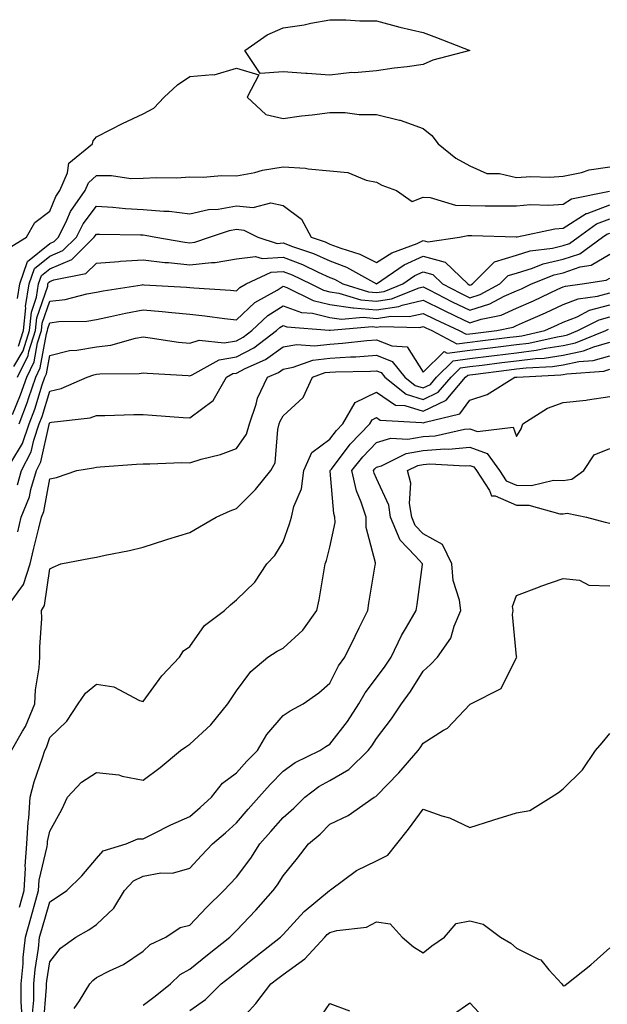
# Model space of a CAD drawing. Units: inches. Extents: x 918323 to 920963, y 7303178 to 7305818.
# Drawn here: x 919442 to 919567, y 7305258 to 7305469 of the extents above; entities that cross this region are included whole.
import ezdxf

# ---------------------------------------------------------------- set-up
doc = ezdxf.new("R2010")
doc.units = ezdxf.units.IN
doc.header["$MEASUREMENT"] = 0
doc.layers.add('Contour_91837303', color=7, linetype='Continuous', true_color=0x0e64e2)

msp = doc.modelspace()

# ---------------------------------------------------------------- linework, layer by layer
at = {"layer": 'Contour_91837303'}
msp.add_polyline3d([(919528.05, 7305458.93, 3260), (919524.59, 7305458.46, 3260), (919521.82, 7305458.15, 3260), (919518.05, 7305457.61, 3260), (919513.32, 7305457.19, 3260), (919512.77, 7305457.2, 3260), (919508.05, 7305456.68, 3260), (919503.16, 7305457.03, 3260), (919502.93, 7305457.04, 3260), (919498.05, 7305457.38, 3260), (919493.13, 7305457, 3260), (919489.81, 7305461.92, 3260), (919494.63, 7305465.34, 3260), (919498.05, 7305466.8, 3260), (919502.52, 7305467.45, 3260), (919503.95, 7305467.82, 3260), (919508.05, 7305468.55, 3260), (919511.47, 7305468.5, 3260), (919514.46, 7305468.34, 3260), (919518.05, 7305468.28, 3260), (919523.05, 7305466.92, 3260), (919528.05, 7305465.79, 3260), (919530.88, 7305464.75, 3260), (919538.02, 7305461.92, 3260), (919530.1, 7305459.87, 3260)], close=True, dxfattribs=at)
for points in [[(919439.96, 7305420.02, 3260), (919443.08, 7305421.92, 3260), (919444.88, 7305425.09, 3260), (919448.05, 7305427.55, 3260), (919449.33, 7305430.63, 3260), (919450.23, 7305431.92, 3260), (919451.86, 7305435.73, 3260), (919452.17, 7305437.8, 3260), (919457.2, 7305441.92, 3260), (919457.36, 7305442.61, 3260), (919458.05, 7305443.44, 3260), (919461.14, 7305445.01, 3260), (919463.64, 7305446.33, 3260), (919468.05, 7305448.36, 3260), (919470.36, 7305449.62, 3260), (919472.57, 7305451.92, 3260), (919475.41, 7305454.56, 3260), (919478.05, 7305456.39, 3260), (919482.97, 7305456.83, 3260), (919483.24, 7305456.73, 3260), (919488.05, 7305458.13, 3260), (919492.83, 7305456.71, 3260), (919490.31, 7305451.92, 3260), (919494.36, 7305448.23, 3260), (919498.05, 7305447.35, 3260), (919501.99, 7305447.97, 3260), (919504.26, 7305448.13, 3260), (919508.05, 7305448.65, 3260), (919511.3, 7305448.67, 3260), (919514.36, 7305448.24, 3260), (919518.05, 7305448.26, 3260), (919522.96, 7305447.01, 3260), (919523.12, 7305446.99, 3260), (919528.05, 7305445.22, 3260), (919529.87, 7305443.75, 3260), (919531.23, 7305441.92, 3260), (919535.01, 7305438.87, 3260), (919538.05, 7305437.23, 3260), (919541.7, 7305435.57, 3260), (919544.38, 7305435.59, 3260), (919548.05, 7305434.72, 3260), (919551.07, 7305434.94, 3260), (919555.2, 7305434.77, 3260), (919558.05, 7305435.03, 3260), (919561.93, 7305435.8, 3260), (919563.62, 7305436.35, 3260), (919568.05, 7305437, 3260)], [(919441.14, 7305408.83, 3259), (919441.62, 7305411.92, 3259), (919443.27, 7305416.71, 3259), (919448.05, 7305420.61, 3259), (919448.97, 7305421, 3259), (919449.9, 7305421.92, 3259), (919451.74, 7305425.61, 3259), (919452.51, 7305427.46, 3259), (919455.62, 7305431.92, 3259), (919456.35, 7305433.62, 3259), (919458.05, 7305435.14, 3259), (919461.3, 7305435.17, 3259), (919465.42, 7305434.55, 3259), (919468.05, 7305434.58, 3259), (919470.86, 7305434.73, 3259), (919475.27, 7305434.69, 3259), (919478.05, 7305434.87, 3259), (919480.93, 7305434.79, 3259), (919484.83, 7305435.14, 3259), (919488.05, 7305435.07, 3259), (919491.97, 7305435.84, 3259), (919493.65, 7305436.32, 3259), (919498.05, 7305437, 3259), (919502.85, 7305436.71, 3259), (919503.39, 7305436.58, 3259), (919508.05, 7305436.19, 3259), (919511.92, 7305435.79, 3259), (919515.83, 7305434.14, 3259), (919518.05, 7305433.72, 3259), (919519.22, 7305433.09, 3259), (919522.32, 7305431.92, 3259), (919525.7, 7305429.57, 3259), (919528.05, 7305430.5, 3259), (919529.54, 7305430.43, 3259), (919534.94, 7305428.81, 3259), (919538.05, 7305428.72, 3259), (919541.3, 7305428.68, 3259), (919544.82, 7305428.69, 3259), (919548.05, 7305428.65, 3259), (919551.02, 7305428.95, 3259), (919554.92, 7305428.8, 3259), (919558.05, 7305429.04, 3259), (919559.81, 7305430.15, 3259), (919567.98, 7305431.84, 3259)], [(919441.38, 7305398.59, 3258), (919442.44, 7305401.92, 3258), (919442.92, 7305406.79, 3258), (919442.89, 7305407.08, 3258), (919443.64, 7305411.92, 3258), (919444.77, 7305415.2, 3258), (919448.05, 7305417.89, 3258), (919450.88, 7305419.09, 3258), (919453.75, 7305421.92, 3258), (919455.18, 7305424.79, 3258), (919458.05, 7305428.62, 3258), (919461.57, 7305428.4, 3258), (919464.25, 7305428.12, 3258), (919468.05, 7305427.91, 3258), (919472.48, 7305427.49, 3258), (919473.61, 7305427.49, 3258), (919478.05, 7305426.97, 3258), (919482.09, 7305427.88, 3258), (919484.11, 7305427.98, 3258), (919488.05, 7305428.66, 3258), (919491.65, 7305428.32, 3258), (919495.42, 7305429.28, 3258), (919498.05, 7305428.73, 3258), (919501.97, 7305425.84, 3258), (919504.04, 7305421.92, 3258), (919507.06, 7305420.92, 3258), (919508.05, 7305420.48, 3258), (919510.39, 7305419.58, 3258), (919514.45, 7305418.32, 3258), (919518.05, 7305416.53, 3258), (919521.36, 7305418.61, 3258), (919526.75, 7305420.62, 3258), (919528.05, 7305421.22, 3258), (919529.01, 7305420.95, 3258), (919535.79, 7305421.92, 3258), (919537.64, 7305422.33, 3258), (919538.05, 7305422.31, 3258), (919538.44, 7305422.31, 3258), (919547.94, 7305422.03, 3258), (919548.05, 7305422.03, 3258), (919548.17, 7305422.04, 3258), (919556.22, 7305423.75, 3258), (919558.05, 7305423.88, 3258), (919562.97, 7305427.01, 3258), (919563.18, 7305427.05, 3258), (919568.05, 7305428.85, 3258)], [(919440.35, 7305394.22, 3257), (919442.35, 7305397.62, 3257), (919443.72, 7305401.92, 3257), (919444.11, 7305405.86, 3257), (919445.22, 7305409.09, 3257), (919445.65, 7305411.92, 3257), (919446.27, 7305413.7, 3257), (919448.05, 7305415.15, 3257), (919452.8, 7305417.17, 3257), (919457.6, 7305421.92, 3257), (919457.75, 7305422.22, 3257), (919458.05, 7305422.62, 3257), (919458.71, 7305422.58, 3257), (919467.51, 7305422.46, 3257), (919468.05, 7305422.43, 3257), (919468.51, 7305422.38, 3257), (919470.76, 7305421.92, 3257), (919476.99, 7305420.86, 3257), (919478.05, 7305420.75, 3257), (919479.1, 7305420.87, 3257), (919482.26, 7305421.92, 3257), (919486.59, 7305423.38, 3257), (919488.05, 7305423.63, 3257), (919489.61, 7305423.48, 3257), (919492.63, 7305421.92, 3257), (919496.76, 7305420.62, 3257), (919498.05, 7305420.7, 3257), (919500.02, 7305419.95, 3257), (919504.58, 7305418.45, 3257), (919508.05, 7305416.9, 3257), (919511.64, 7305415.51, 3257), (919518.05, 7305411.92, 3257), (919523.97, 7305415.99, 3257), (919528.05, 7305417.87, 3257), (919532.74, 7305416.62, 3257), (919537.58, 7305411.92, 3257), (919537.89, 7305411.75, 3257), (919538.05, 7305411.69, 3257), (919538.23, 7305411.73, 3257), (919538.57, 7305411.92, 3257), (919543.35, 7305416.63, 3257), (919548.05, 7305418.12, 3257), (919550.96, 7305419.01, 3257), (919555.72, 7305419.6, 3257), (919558.05, 7305420.13, 3257), (919559.39, 7305420.58, 3257), (919561.27, 7305421.92, 3257), (919565.19, 7305424.78, 3257), (919568.05, 7305425.85, 3257)], [(919441.17, 7305391.92, 3256), (919443.42, 7305396.56, 3256), (919443.58, 7305397.45, 3256), (919445.01, 7305401.92, 3256), (919445.28, 7305404.69, 3256), (919447.61, 7305411.47, 3256), (919447.67, 7305411.92, 3256), (919447.77, 7305412.2, 3256), (919448.05, 7305412.43, 3256), (919448.93, 7305412.81, 3256), (919455.81, 7305414.16, 3256), (919458.05, 7305416.35, 3256), (919462.85, 7305416.72, 3256), (919463.19, 7305416.77, 3256), (919468.05, 7305417.1, 3256), (919472.67, 7305416.54, 3256), (919473.47, 7305416.5, 3256), (919478.05, 7305416.01, 3256), (919482.68, 7305416.55, 3256), (919483.46, 7305416.51, 3256), (919488.05, 7305417.3, 3256), (919492.13, 7305417.84, 3256), (919493.53, 7305417.4, 3256), (919498.05, 7305417.65, 3256), (919502.21, 7305416.08, 3256), (919505.53, 7305414.45, 3256), (919508.05, 7305413.32, 3256), (919509.06, 7305412.93, 3256), (919510.85, 7305411.92, 3256), (919516.36, 7305410.23, 3256), (919518.05, 7305410.07, 3256), (919519.65, 7305410.32, 3256), (919523.69, 7305411.92, 3256), (919526.27, 7305413.7, 3256), (919528.05, 7305414.51, 3256), (919530.1, 7305413.97, 3256), (919532.21, 7305411.92, 3256), (919536.06, 7305409.94, 3256), (919538.05, 7305408.98, 3256), (919540.28, 7305409.69, 3256), (919544.48, 7305411.92, 3256), (919546.28, 7305413.7, 3256), (919548.05, 7305414.25, 3256), (919551.43, 7305415.3, 3256), (919553.73, 7305416.24, 3256), (919558.05, 7305417.23, 3256), (919561.56, 7305418.41, 3256), (919566.48, 7305421.92, 3256), (919567.39, 7305422.58, 3256), (919568.05, 7305422.83, 3256)], [(919440.11, 7305383.98, 3255), (919441.82, 7305388.14, 3255), (919443.11, 7305391.92, 3255), (919444.72, 7305395.25, 3255), (919445.46, 7305399.33, 3255), (919446.29, 7305401.92, 3255), (919446.45, 7305403.52, 3255), (919448.05, 7305408.2, 3255), (919451.35, 7305408.62, 3255), (919455.97, 7305409.84, 3255), (919458.05, 7305410.17, 3255), (919459.5, 7305410.46, 3255), (919467.87, 7305411.73, 3255), (919468.05, 7305411.77, 3255), (919468.21, 7305411.75, 3255), (919477.35, 7305411.22, 3255), (919478.05, 7305411.15, 3255), (919478.9, 7305411.07, 3255), (919486.74, 7305410.61, 3255), (919488.05, 7305410.47, 3255), (919488.8, 7305411.17, 3255), (919490.13, 7305411.92, 3255), (919495.5, 7305414.47, 3255), (919498.05, 7305414.62, 3255), (919500, 7305413.87, 3255), (919503.97, 7305411.92, 3255), (919506.7, 7305410.56, 3255), (919508.05, 7305410.25, 3255), (919509.99, 7305409.98, 3255), (919514.67, 7305408.54, 3255), (919518.05, 7305408.23, 3255), (919521.25, 7305408.72, 3255), (919527.21, 7305411.08, 3255), (919528.05, 7305411.28, 3255), (919529.34, 7305410.63, 3255), (919534.24, 7305408.11, 3255), (919538.05, 7305406.28, 3255), (919542.32, 7305407.64, 3255), (919545.41, 7305409.28, 3255), (919548.05, 7305410.45, 3255), (919549.07, 7305410.9, 3255), (919551.26, 7305411.92, 3255), (919556.08, 7305413.88, 3255), (919558.05, 7305414.34, 3255), (919561.7, 7305415.57, 3255), (919564.05, 7305415.92, 3255), (919568.05, 7305418.33, 3255)], [(919441.49, 7305381.92, 3254), (919443.29, 7305386.69, 3254), (919443.5, 7305387.37, 3254), (919445.05, 7305391.92, 3254), (919446.02, 7305393.95, 3254), (919447.35, 7305401.22, 3254), (919447.57, 7305401.92, 3254), (919447.62, 7305402.35, 3254), (919448.05, 7305403.62, 3254), (919450, 7305403.86, 3254), (919455.98, 7305403.98, 3254), (919458.05, 7305404.31, 3254), (919461.05, 7305404.92, 3254), (919464.29, 7305405.68, 3254), (919468.05, 7305406.37, 3254), (919472.15, 7305406.02, 3254), (919474.19, 7305405.78, 3254), (919478.05, 7305405.43, 3254), (919481.25, 7305405.12, 3254), (919485.45, 7305404.53, 3254), (919488.05, 7305404.25, 3254), (919492.01, 7305407.96, 3254), (919496.75, 7305410.62, 3254), (919498.05, 7305411.44, 3254), (919498.8, 7305411.17, 3254), (919504.48, 7305408.35, 3254), (919508.05, 7305407.51, 3254), (919512.95, 7305406.82, 3254), (919513.13, 7305406.84, 3254), (919518.05, 7305406.38, 3254), (919522.85, 7305407.12, 3254), (919523.51, 7305407.38, 3254), (919528.05, 7305408.45, 3254), (919532.4, 7305406.27, 3254), (919534.86, 7305405.1, 3254), (919538.05, 7305403.58, 3254), (919540.49, 7305404.35, 3254), (919544.72, 7305405.25, 3254), (919548.05, 7305406.71, 3254), (919551.64, 7305408.34, 3254), (919556.9, 7305410.77, 3254), (919558.05, 7305411.3, 3254), (919558.49, 7305411.47, 3254), (919562.07, 7305411.92, 3254), (919567.26, 7305412.7, 3254), (919568.05, 7305413.17, 3254)], [(919439.72, 7305373.59, 3253), (919442.21, 7305377.76, 3253), (919443.64, 7305381.92, 3253), (919444.85, 7305385.11, 3253), (919446.43, 7305390.3, 3253), (919446.98, 7305391.92, 3253), (919447.33, 7305392.64, 3253), (919448.05, 7305396.6, 3253), (919452.3, 7305397.67, 3253), (919453.84, 7305397.71, 3253), (919458.05, 7305398.44, 3253), (919461.14, 7305398.83, 3253), (919466.43, 7305400.31, 3253), (919468.05, 7305400.57, 3253), (919469.56, 7305400.41, 3253), (919475.6, 7305399.47, 3253), (919478.05, 7305399.22, 3253), (919480.06, 7305399.91, 3253), (919485.44, 7305399.31, 3253), (919488.05, 7305399.75, 3253), (919489.48, 7305400.49, 3253), (919491.36, 7305401.92, 3253), (919494.79, 7305405.18, 3253), (919498.05, 7305407.24, 3253), (919501.95, 7305405.83, 3253), (919504.33, 7305405.64, 3253), (919508.05, 7305404.76, 3253), (919510.55, 7305404.41, 3253), (919515.17, 7305404.8, 3253), (919518.05, 7305404.54, 3253), (919521.14, 7305405.01, 3253), (919525.06, 7305404.92, 3253), (919528.05, 7305405.62, 3253), (919530.51, 7305404.38, 3253), (919535.76, 7305401.92, 3253), (919537.26, 7305401.14, 3253), (919538.05, 7305401.24, 3253), (919538.66, 7305401.31, 3253), (919543.79, 7305401.92, 3253), (919547.31, 7305402.66, 3253), (919548.05, 7305402.99, 3253), (919549.99, 7305403.86, 3253), (919554.23, 7305405.75, 3253), (919558.05, 7305407.5, 3253), (919561.21, 7305408.76, 3253), (919565.41, 7305409.28, 3253), (919568.05, 7305409.99, 3253)], [(919441.13, 7305368.84, 3252), (919442.03, 7305371.92, 3252), (919444.05, 7305375.92, 3252), (919444.61, 7305378.48, 3252), (919445.8, 7305381.92, 3252), (919446.41, 7305383.55, 3252), (919448.05, 7305388.92, 3252), (919450.47, 7305389.5, 3252), (919456.07, 7305391.92, 3252), (919457.5, 7305392.47, 3252), (919458.05, 7305392.56, 3252), (919458.79, 7305392.66, 3252), (919467.24, 7305392.72, 3252), (919468.05, 7305392.86, 3252), (919468.89, 7305392.77, 3252), (919477.68, 7305392.29, 3252), (919478.05, 7305392.25, 3252), (919478.56, 7305392.43, 3252), (919484.31, 7305395.66, 3252), (919488.05, 7305396.3, 3252), (919491.76, 7305398.22, 3252), (919496.65, 7305401.92, 3252), (919497.37, 7305402.6, 3252), (919498.05, 7305403.03, 3252), (919498.87, 7305402.74, 3252), (919507.92, 7305402.05, 3252), (919508.05, 7305402.02, 3252), (919508.13, 7305402.01, 3252), (919517.21, 7305402.77, 3252), (919518.05, 7305402.69, 3252), (919518.96, 7305402.83, 3252), (919527.35, 7305402.62, 3252), (919528.05, 7305402.79, 3252), (919528.63, 7305402.5, 3252), (919529.87, 7305401.92, 3252), (919535.23, 7305399.11, 3252), (919538.05, 7305399.48, 3252), (919540.22, 7305399.75, 3252), (919546.63, 7305400.5, 3252), (919548.05, 7305400.68, 3252), (919549.15, 7305400.82, 3252), (919554.09, 7305401.92, 3252), (919556.83, 7305403.14, 3252), (919558.05, 7305403.7, 3252), (919561, 7305404.87, 3252), (919563.7, 7305406.27, 3252), (919568.05, 7305407.43, 3252)], [(919441.19, 7305358.78, 3251), (919441.94, 7305361.92, 3251), (919443.7, 7305366.28, 3251), (919443.99, 7305367.86, 3251), (919445.18, 7305371.92, 3251), (919446.14, 7305373.82, 3251), (919447.9, 7305381.77, 3251), (919447.95, 7305381.92, 3251), (919447.98, 7305381.99, 3251), (919448.05, 7305382.22, 3251), (919448.45, 7305382.31, 3251), (919456.71, 7305383.26, 3251), (919458.05, 7305383.7, 3251), (919459.87, 7305383.74, 3251), (919466.04, 7305383.93, 3251), (919468.05, 7305383.97, 3251), (919469.96, 7305383.83, 3251), (919476.66, 7305383.31, 3251), (919478.05, 7305383.21, 3251), (919483.03, 7305386.94, 3251), (919485.89, 7305391.92, 3251), (919487.27, 7305392.7, 3251), (919488.05, 7305392.83, 3251), (919489.94, 7305393.81, 3251), (919494.25, 7305395.73, 3251), (919498.05, 7305398.43, 3251), (919501, 7305398.97, 3251), (919504.78, 7305398.65, 3251), (919508.05, 7305399.03, 3251), (919510.77, 7305399.21, 3251), (919515.96, 7305399.82, 3251), (919518.05, 7305399.98, 3251), (919521.33, 7305398.65, 3251), (919524.59, 7305398.45, 3251), (919528.05, 7305393.05, 3251), (919532.56, 7305397.42, 3251), (919533.21, 7305397.08, 3251), (919538.05, 7305397.72, 3251), (919541.79, 7305398.18, 3251), (919544.65, 7305398.52, 3251), (919548.05, 7305398.94, 3251), (919550.7, 7305399.26, 3251), (919556.75, 7305400.62, 3251), (919558.05, 7305400.82, 3251), (919558.96, 7305401, 3251), (919561.2, 7305401.92, 3251), (919565.72, 7305404.25, 3251), (919568.05, 7305404.87, 3251)], [(919439.25, 7305343.12, 3250), (919442.42, 7305347.55, 3250), (919443.87, 7305351.92, 3250), (919444.67, 7305355.3, 3250), (919445.71, 7305359.58, 3250), (919446.27, 7305361.92, 3250), (919446.78, 7305363.19, 3250), (919448.05, 7305370.14, 3250), (919449.49, 7305370.48, 3250), (919453.82, 7305371.92, 3250), (919457.41, 7305372.55, 3250), (919458.05, 7305372.67, 3250), (919458.85, 7305372.71, 3250), (919466.66, 7305373.31, 3250), (919468.05, 7305373.39, 3250), (919469.49, 7305373.36, 3250), (919476.32, 7305373.65, 3250), (919478.05, 7305373.61, 3250), (919480.51, 7305374.38, 3250), (919484.62, 7305375.35, 3250), (919488.05, 7305376.69, 3250), (919490.2, 7305379.76, 3250), (919490.84, 7305381.92, 3250), (919492.26, 7305386.13, 3250), (919492.55, 7305387.42, 3250), (919494.7, 7305391.92, 3250), (919497.02, 7305392.96, 3250), (919498.05, 7305393.69, 3250), (919500.21, 7305394.08, 3250), (919504.37, 7305395.6, 3250), (919508.05, 7305396.03, 3250), (919512.44, 7305396.31, 3250), (919513.64, 7305396.32, 3250), (919518.05, 7305396.65, 3250), (919521.41, 7305395.28, 3250), (919524.14, 7305391.92, 3250), (919526.31, 7305390.18, 3250), (919528.05, 7305389.64, 3250), (919529.59, 7305390.39, 3250), (919530.89, 7305391.92, 3250), (919534.49, 7305395.48, 3250), (919538.05, 7305395.96, 3250), (919542.66, 7305396.53, 3250), (919543.35, 7305396.62, 3250), (919548.05, 7305397.19, 3250), (919552.25, 7305397.72, 3250), (919554.31, 7305398.18, 3250), (919558.05, 7305398.74, 3250), (919560.69, 7305399.28, 3250), (919567.13, 7305401.92, 3250), (919567.74, 7305402.23, 3250)], [(919439.85, 7305311.92, 3249), (919442.22, 7305316.1, 3249), (919442.86, 7305317.11, 3249), (919444.87, 7305321.92, 3249), (919445.03, 7305324.94, 3249), (919445.8, 7305329.67, 3249), (919445.95, 7305331.92, 3249), (919445.91, 7305334.06, 3249), (919446.34, 7305340.21, 3249), (919446.3, 7305341.92, 3249), (919446.96, 7305343.01, 3249), (919448.05, 7305350.85, 3249), (919448.76, 7305351.21, 3249), (919450.44, 7305351.92, 3249), (919456.8, 7305353.17, 3249), (919458.05, 7305353.38, 3249), (919459.93, 7305353.8, 3249), (919465.13, 7305354.83, 3249), (919468.05, 7305355.53, 3249), (919472.89, 7305357.09, 3249), (919473.35, 7305357.22, 3249), (919478.05, 7305358.69, 3249), (919480.13, 7305359.84, 3249), (919483.72, 7305361.92, 3249), (919486.67, 7305363.31, 3249), (919488.05, 7305363.81, 3249), (919492.09, 7305367.88, 3249), (919495.41, 7305371.92, 3249), (919496.36, 7305373.61, 3249), (919496.88, 7305380.75, 3249), (919497.22, 7305381.92, 3249), (919497.43, 7305382.54, 3249), (919498.05, 7305383.64, 3249), (919502.36, 7305387.6, 3249), (919504.34, 7305391.92, 3249), (919507.06, 7305392.92, 3249), (919508.05, 7305393.02, 3249), (919509.24, 7305393.1, 3249), (919516.75, 7305393.22, 3249), (919518.05, 7305393.32, 3249), (919519.04, 7305392.92, 3249), (919519.85, 7305391.92, 3249), (919524.4, 7305388.28, 3249), (919528.05, 7305387.13, 3249), (919531.27, 7305388.7, 3249), (919534.01, 7305391.92, 3249), (919536.04, 7305393.93, 3249), (919538.05, 7305394.21, 3249), (919540.65, 7305394.53, 3249), (919544.9, 7305395.06, 3249), (919548.05, 7305395.46, 3249), (919552.09, 7305395.96, 3249), (919553.92, 7305396.05, 3249), (919558.05, 7305396.67, 3249), (919562.41, 7305397.56, 3249), (919564.58, 7305398.45, 3249), (919568.05, 7305399.46, 3249)], [(919441.59, 7305278.38, 3248), (919442.59, 7305281.92, 3248), (919442.85, 7305286.72, 3248), (919442.8, 7305287.16, 3248), (919443.17, 7305291.92, 3248), (919443.4, 7305296.57, 3248), (919443.59, 7305297.46, 3248), (919443.89, 7305301.92, 3248), (919444.72, 7305305.25, 3248), (919446.53, 7305310.4, 3248), (919446.98, 7305311.92, 3248), (919447.37, 7305312.6, 3248), (919448.05, 7305314.7, 3248), (919451.73, 7305318.25, 3248), (919454.13, 7305321.92, 3248), (919455.72, 7305324.25, 3248), (919458.05, 7305326.17, 3248), (919461.75, 7305325.62, 3248), (919467.31, 7305322.66, 3248), (919468.05, 7305322.44, 3248), (919472.04, 7305327.93, 3248), (919475.85, 7305331.92, 3248), (919476.69, 7305333.29, 3248), (919478.05, 7305334.25, 3248), (919481.22, 7305338.75, 3248), (919485.45, 7305341.92, 3248), (919486.79, 7305343.18, 3248), (919488.05, 7305344.24, 3248), (919491.95, 7305348.02, 3248), (919494.53, 7305351.92, 3248), (919496.26, 7305353.71, 3248), (919498.05, 7305356.66, 3248), (919499.44, 7305360.53, 3248), (919499.85, 7305361.92, 3248), (919500.36, 7305364.22, 3248), (919501.98, 7305367.99, 3248), (919502.48, 7305371.92, 3248), (919504.17, 7305375.8, 3248), (919508.05, 7305378.68, 3248), (919509.44, 7305380.52, 3248), (919510.8, 7305381.92, 3248), (919513.46, 7305386.52, 3248), (919518.05, 7305388.74, 3248), (919522.11, 7305385.97, 3248), (919524.1, 7305385.87, 3248), (919528.05, 7305384.63, 3248), (919532.96, 7305387.01, 3248), (919537.13, 7305391.92, 3248), (919537.59, 7305392.38, 3248), (919538.05, 7305392.44, 3248), (919538.65, 7305392.52, 3248), (919546.45, 7305393.52, 3248), (919548.05, 7305393.72, 3248), (919550.1, 7305393.97, 3248), (919555.73, 7305394.24, 3248), (919558.05, 7305394.59, 3248), (919561.41, 7305395.28, 3248), (919564.46, 7305395.5, 3248), (919568.05, 7305396.55, 3248)], [(919442.04, 7305255.91, 3247), (919441.9, 7305258.06, 3247), (919441.94, 7305261.92, 3247), (919442.33, 7305266.21, 3247), (919442.39, 7305267.58, 3247), (919442.84, 7305271.92, 3247), (919443.98, 7305275.99, 3247), (919444.72, 7305278.59, 3247), (919445.66, 7305281.92, 3247), (919445.78, 7305284.19, 3247), (919447.5, 7305291.36, 3247), (919447.54, 7305291.92, 3247), (919447.56, 7305292.41, 3247), (919448.05, 7305294.64, 3247), (919450.67, 7305299.3, 3247), (919451.87, 7305301.92, 3247), (919454.82, 7305305.15, 3247), (919458.05, 7305307.21, 3247), (919462.83, 7305306.7, 3247), (919463.55, 7305306.41, 3247), (919468.05, 7305305.6, 3247), (919471.7, 7305308.28, 3247), (919476.08, 7305311.92, 3247), (919477.23, 7305312.74, 3247), (919478.05, 7305313.33, 3247), (919482.54, 7305317.43, 3247), (919486.2, 7305321.92, 3247), (919486.92, 7305323.05, 3247), (919488.05, 7305324.71, 3247), (919491.11, 7305328.85, 3247), (919494.78, 7305331.92, 3247), (919496.74, 7305333.23, 3247), (919498.05, 7305333.88, 3247), (919502.24, 7305337.73, 3247), (919505.27, 7305341.92, 3247), (919505.76, 7305344.21, 3247), (919506.81, 7305350.68, 3247), (919507.06, 7305351.92, 3247), (919507.3, 7305352.67, 3247), (919508.05, 7305355.52, 3247), (919509.16, 7305360.81, 3247), (919509.14, 7305361.92, 3247), (919508.88, 7305362.75, 3247), (919508.15, 7305371.82, 3247), (919508.12, 7305371.92, 3247), (919508.39, 7305372.25, 3247), (919512.39, 7305377.57, 3247), (919516.62, 7305381.92, 3247), (919517.14, 7305382.83, 3247), (919518.05, 7305383.27, 3247), (919518.85, 7305382.72, 3247), (919527.74, 7305382.23, 3247), (919528.05, 7305382.13, 3247), (919528.46, 7305382.33, 3247), (919535.86, 7305384.11, 3247), (919538.05, 7305387.05, 3247), (919541.77, 7305388.2, 3247), (919547.64, 7305391.92, 3247), (919548.01, 7305391.97, 3247), (919548.05, 7305391.97, 3247), (919548.11, 7305391.98, 3247), (919557.54, 7305392.44, 3247), (919558.05, 7305392.51, 3247), (919558.79, 7305392.66, 3247), (919566.72, 7305393.25, 3247), (919568.05, 7305393.64, 3247)], [(919444.38, 7305255.58, 3246), (919444.61, 7305258.48, 3246), (919444.64, 7305261.92, 3246), (919444.93, 7305265.04, 3246), (919445.64, 7305269.51, 3246), (919445.89, 7305271.92, 3246), (919446.36, 7305273.61, 3246), (919448.05, 7305279.54, 3246), (919449.53, 7305280.44, 3246), (919451.72, 7305281.92, 3246), (919454.9, 7305285.07, 3246), (919458.05, 7305288.81, 3246), (919459.48, 7305290.48, 3246), (919464.42, 7305291.92, 3246), (919466.93, 7305293.03, 3246), (919468.05, 7305293.02, 3246), (919470.19, 7305294.06, 3246), (919473.96, 7305296.01, 3246), (919478.05, 7305297.78, 3246), (919480.27, 7305299.7, 3246), (919482.69, 7305301.92, 3246), (919485.06, 7305304.91, 3246), (919488.05, 7305307.13, 3246), (919490.3, 7305309.67, 3246), (919492.53, 7305311.92, 3246), (919494.58, 7305315.39, 3246), (919498.05, 7305319.42, 3246), (919499.53, 7305320.45, 3246), (919502.33, 7305321.92, 3246), (919505.7, 7305324.27, 3246), (919508.05, 7305326.38, 3246), (919509.9, 7305330.06, 3246), (919511.24, 7305331.92, 3246), (919513.49, 7305336.48, 3246), (919514.35, 7305338.23, 3246), (919516.18, 7305341.92, 3246), (919516.43, 7305343.53, 3246), (919517.76, 7305351.63, 3246), (919517.81, 7305351.92, 3246), (919517.8, 7305352.17, 3246), (919515.86, 7305359.73, 3246), (919515.82, 7305361.92, 3246), (919514.79, 7305365.18, 3246), (919513.73, 7305367.59, 3246), (919512.77, 7305371.92, 3246), (919515.08, 7305374.89, 3246), (919518.05, 7305377.93, 3246), (919521.11, 7305378.86, 3246), (919524.76, 7305378.64, 3246), (919528.05, 7305379.2, 3246), (919530.58, 7305379.38, 3246), (919536.92, 7305380.79, 3246), (919538.05, 7305380.89, 3246), (919539.66, 7305380.31, 3246), (919547.32, 7305381.2, 3246), (919548.05, 7305379.24, 3246), (919549.06, 7305380.9, 3246), (919549.39, 7305381.92, 3246), (919554.69, 7305385.28, 3246), (919558.05, 7305386.49, 3246), (919562.95, 7305387.02, 3246), (919563.22, 7305387.09, 3246), (919568.05, 7305387.78, 3246)], [(919446.71, 7305253.26, 3245), (919447.34, 7305261.22, 3245), (919447.35, 7305261.92, 3245), (919447.41, 7305262.56, 3245), (919448.05, 7305266.64, 3245), (919450.39, 7305269.58, 3245), (919453.65, 7305271.92, 3245), (919456.42, 7305273.55, 3245), (919458.05, 7305274.63, 3245), (919461.81, 7305278.16, 3245), (919464.08, 7305281.92, 3245), (919465.97, 7305284, 3245), (919468.05, 7305285.04, 3245), (919471.83, 7305285.7, 3245), (919474.32, 7305285.65, 3245), (919478.05, 7305286.73, 3245), (919480.56, 7305289.41, 3245), (919482.92, 7305291.92, 3245), (919485.67, 7305294.3, 3245), (919488.05, 7305296.47, 3245), (919490.57, 7305299.4, 3245), (919492.81, 7305301.92, 3245), (919495.28, 7305304.69, 3245), (919498.05, 7305307.49, 3245), (919500.61, 7305309.35, 3245), (919505.92, 7305311.92, 3245), (919507.16, 7305312.82, 3245), (919508.05, 7305313.33, 3245), (919511.8, 7305318.17, 3245), (919514.29, 7305321.92, 3245), (919515.64, 7305324.33, 3245), (919518.05, 7305327.52, 3245), (919519.93, 7305330.04, 3245), (919521.15, 7305331.92, 3245), (919523.39, 7305336.58, 3245), (919524.48, 7305338.35, 3245), (919526.53, 7305341.92, 3245), (919526.73, 7305343.24, 3245), (919527.91, 7305351.78, 3245), (919527.93, 7305351.92, 3245), (919526.31, 7305353.66, 3245), (919523.12, 7305356.99, 3245), (919521.07, 7305361.92, 3245), (919520.65, 7305364.52, 3245), (919518.05, 7305370.23, 3245), (919517.53, 7305371.4, 3245), (919517.42, 7305371.92, 3245), (919517.69, 7305372.27, 3245), (919518.05, 7305372.64, 3245), (919519.08, 7305372.96, 3245), (919524.38, 7305375.59, 3245), (919528.05, 7305376.22, 3245), (919532.69, 7305376.56, 3245), (919533.45, 7305376.52, 3245), (919538.05, 7305376.98, 3245), (919541.75, 7305375.62, 3245), (919544.39, 7305371.92, 3245), (919545.85, 7305369.72, 3245), (919548.05, 7305368.78, 3245), (919551.24, 7305368.73, 3245), (919555.98, 7305369.85, 3245), (919558.05, 7305369.8, 3245), (919559.87, 7305370.1, 3245), (919562.44, 7305371.92, 3245), (919564.68, 7305375.29, 3245), (919568.05, 7305376.67, 3245)], [(919453.3, 7305256.68, 3244), (919454.4, 7305258.28, 3244), (919456.64, 7305261.92, 3244), (919457.28, 7305262.69, 3244), (919458.05, 7305263.28, 3244), (919460.86, 7305264.73, 3244), (919463.88, 7305266.08, 3244), (919468.05, 7305268.92, 3244), (919469.57, 7305270.4, 3244), (919472.89, 7305271.92, 3244), (919475.96, 7305274.01, 3244), (919478.05, 7305274.51, 3244), (919481.64, 7305278.33, 3244), (919485.32, 7305281.92, 3244), (919486.64, 7305283.33, 3244), (919488.05, 7305284.82, 3244), (919491.11, 7305288.86, 3244), (919493.07, 7305291.92, 3244), (919495.38, 7305294.59, 3244), (919498.05, 7305297.59, 3244), (919500.35, 7305299.62, 3244), (919502.66, 7305301.92, 3244), (919505.71, 7305304.26, 3244), (919508.05, 7305305.54, 3244), (919512.09, 7305307.89, 3244), (919516.27, 7305311.92, 3244), (919517.04, 7305312.94, 3244), (919518.05, 7305314.51, 3244), (919521.25, 7305318.72, 3244), (919523.38, 7305321.92, 3244), (919525.35, 7305324.62, 3244), (919528.05, 7305328.96, 3244), (919529.63, 7305330.34, 3244), (919531.11, 7305331.92, 3244), (919533.95, 7305336.02, 3244), (919534.69, 7305338.56, 3244), (919536.13, 7305341.92, 3244), (919535.82, 7305344.16, 3244), (919534.48, 7305348.35, 3244), (919534.15, 7305351.92, 3244), (919532.2, 7305356.07, 3244), (919528.05, 7305358.37, 3244), (919526.31, 7305360.18, 3244), (919525.59, 7305361.92, 3244), (919525.13, 7305364.84, 3244), (919525.38, 7305369.24, 3244), (919524.66, 7305371.92, 3244), (919526.92, 7305373.04, 3244), (919528.05, 7305373.24, 3244), (919529.48, 7305373.35, 3244), (919537.02, 7305372.96, 3244), (919538.05, 7305373.05, 3244), (919538.88, 7305372.75, 3244), (919539.47, 7305371.92, 3244), (919542.28, 7305367.69, 3244), (919542.66, 7305366.53, 3244), (919543.44, 7305366.53, 3244), (919548.05, 7305364.55, 3244), (919550.64, 7305364.51, 3244), (919557.32, 7305362.65, 3244), (919558.05, 7305362.63, 3244), (919558.91, 7305362.78, 3244), (919563, 7305361.92, 3244), (919567.04, 7305360.91, 3244), (919568.05, 7305360.64, 3244)], [(919468.05, 7305257.4, 3243), (919470.64, 7305259.33, 3243), (919473.95, 7305261.92, 3243), (919476.02, 7305263.95, 3243), (919478.05, 7305265.1, 3243), (919481.82, 7305268.15, 3243), (919486.61, 7305271.92, 3243), (919487.31, 7305272.66, 3243), (919488.05, 7305273.38, 3243), (919492.21, 7305277.76, 3243), (919495.93, 7305281.92, 3243), (919496.83, 7305283.14, 3243), (919498.05, 7305285.12, 3243), (919501.09, 7305288.88, 3243), (919503.51, 7305291.92, 3243), (919505.94, 7305294.04, 3243), (919508.05, 7305296.14, 3243), (919511.97, 7305298, 3243), (919517.57, 7305301.92, 3243), (919517.89, 7305302.08, 3243), (919518.05, 7305302.22, 3243), (919522.81, 7305307.15, 3243), (919526.97, 7305311.92, 3243), (919527.43, 7305312.55, 3243), (919528.05, 7305313.5, 3243), (919532.41, 7305316.28, 3243), (919533.24, 7305316.73, 3243), (919538.05, 7305321.83, 3243), (919538.11, 7305321.86, 3243), (919538.22, 7305321.92, 3243), (919544.71, 7305325.26, 3243), (919548.05, 7305331.87, 3243), (919548.08, 7305331.92, 3243), (919548.09, 7305331.96, 3243), (919548.05, 7305332.07, 3243), (919547.19, 7305341.06, 3243), (919547.28, 7305341.92, 3243), (919547.17, 7305342.8, 3243), (919548.05, 7305345.14, 3243), (919552.94, 7305347.03, 3243), (919553.26, 7305347.13, 3243), (919558.05, 7305348.8, 3243), (919561.49, 7305348.47, 3243), (919563.52, 7305347.39, 3243), (919568.05, 7305347.25, 3243)], [(919478.05, 7305256.25, 3242), (919481.39, 7305258.58, 3242), (919484.8, 7305261.92, 3242), (919486.6, 7305263.38, 3242), (919488.05, 7305264.52, 3242), (919492.18, 7305267.8, 3242), (919497.48, 7305271.92, 3242), (919497.76, 7305272.21, 3242), (919498.05, 7305272.54, 3242), (919502.52, 7305277.46, 3242), (919508.01, 7305281.92, 3242), (919508.05, 7305281.97, 3242), (919508.22, 7305282.1, 3242), (919513.76, 7305286.21, 3242), (919518.05, 7305288.27, 3242), (919520.44, 7305289.53, 3242), (919522.37, 7305291.92, 3242), (919524.89, 7305295.08, 3242), (919528.05, 7305299.35, 3242), (919532.02, 7305297.95, 3242), (919533.65, 7305297.52, 3242), (919538.05, 7305295.46, 3242), (919542.96, 7305297.01, 3242), (919543.21, 7305297.08, 3242), (919548.05, 7305298.56, 3242), (919550.85, 7305299.12, 3242), (919555.47, 7305301.92, 3242), (919557.01, 7305302.96, 3242), (919558.05, 7305303.76, 3242), (919562.2, 7305307.77, 3242), (919564.97, 7305311.92, 3242), (919566.38, 7305313.59, 3242), (919568.05, 7305315.59, 3242)], [(919488.05, 7305253.18, 3241), (919492.22, 7305257.75, 3241), (919495.43, 7305261.92, 3241), (919496.89, 7305263.08, 3241), (919498.05, 7305263.98, 3241), (919502.7, 7305267.27, 3241), (919506.97, 7305271.92, 3241), (919507.48, 7305272.49, 3241), (919508.05, 7305272.96, 3241), (919509.53, 7305273.4, 3241), (919515.87, 7305274.1, 3241), (919518.05, 7305275.26, 3241), (919520.94, 7305274.81, 3241), (919523.55, 7305271.92, 3241), (919526, 7305269.87, 3241), (919528.05, 7305268.62, 3241), (919529.87, 7305270.09, 3241), (919532.61, 7305271.92, 3241), (919535.11, 7305274.87, 3241), (919538.05, 7305275.46, 3241), (919540.88, 7305274.75, 3241), (919544.63, 7305271.92, 3241), (919546.79, 7305270.66, 3241), (919548.05, 7305269.56, 3241), (919552.75, 7305267.22, 3241), (919553.22, 7305267.09, 3241), (919554.99, 7305264.98, 3241), (919557.75, 7305261.92, 3241), (919557.9, 7305261.76, 3241), (919558.05, 7305261.52, 3241), (919558.35, 7305261.62, 3241), (919558.8, 7305261.92, 3241), (919563.97, 7305266, 3241), (919568.05, 7305269.63, 3241)], [(919505.7, 7305254.27, 3240), (919508.05, 7305257.71, 3240), (919512.26, 7305256.13, 3240)], [(919534.56, 7305255.41, 3240), (919538.05, 7305257.89, 3240), (919540.92, 7305254.79, 3240)]]:
    msp.add_polyline3d(points, dxfattribs=at)

doc.saveas('drawing.dxf')
